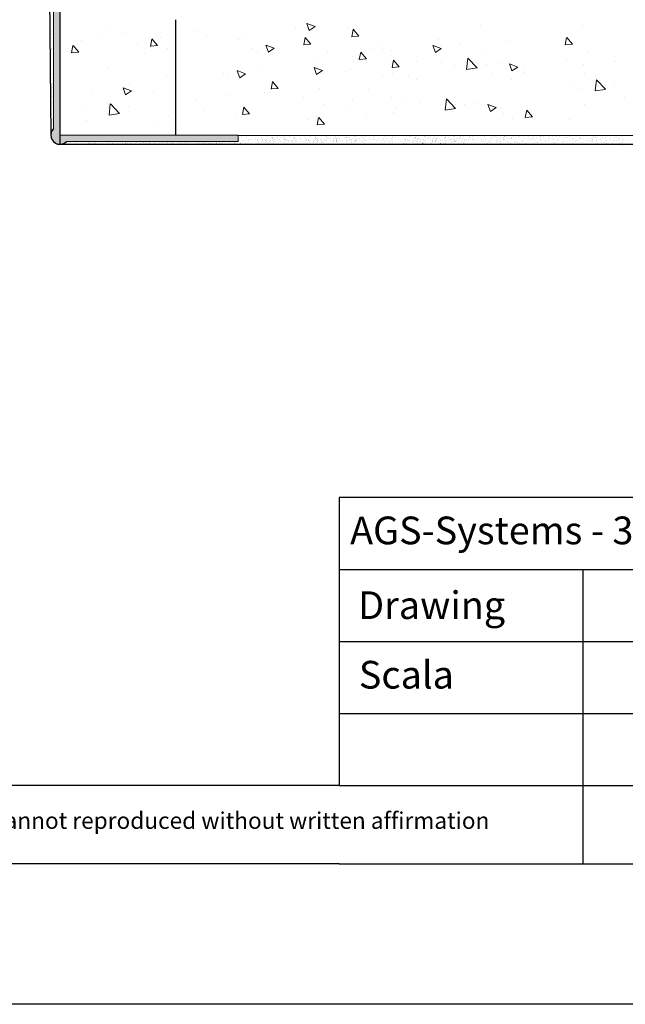
# Model space of a CAD drawing. Units: millimetres. Extents: x 12256 to 13942, y 2445 to 3598.
# Drawn here: x 13801 to 13867, y 2445 to 2552 of the extents above; entities that cross this region are included whole.
import ezdxf

# ---------------------------------------------------------------- set-up
doc = ezdxf.new("R2010")
doc.units = ezdxf.units.MM
doc.layers.get('0').update_dxf_attribs({"lineweight": 25})
for name, color, linetype, lineweight in [('1', 7, 'Continuous', 0), ('Gipsp Sch', 253, 'Continuous', 5), ('Profile Sch', 251, 'Continuous', 15), ('Putznetz Lienien', 7, 'Continuous', 15), ('Schrafur Gips', 7, 'Continuous', 15)]:
    doc.layers.add(name, color=color, linetype=linetype, lineweight=lineweight)
doc.styles.add('Stil2', font='txt')

msp = doc.modelspace()

# ---------------------------------------------------------------- hatches: boundary and pattern name
at = {"layer": 'Profile Sch', "transparency": 33554687}
h = msp.add_hatch(color=256, dxfattribs=at)
edge = h.paths.add_edge_path()
edge.add_arc((13805.761, 2539.436), 1, 134.427, 315.573)
edge.add_line((13806.475, 2538.736), (13825.06, 2538.736))
edge.add_line((13825.06, 2538.736), (13825.06, 2539.436))
edge.add_line((13825.06, 2539.436), (13805.761, 2539.436))
edge.add_line((13805.761, 2539.436), (13805.761, 2558.735))
edge.add_line((13805.761, 2558.735), (13805.061, 2558.735))
edge.add_line((13805.061, 2558.735), (13805.061, 2540.15))

# ---------------------------------------------------------------- linework, layer by layer
for p, q in [((13804.157, 2611.159), (13804.761, 2539.436)), ((13805.761, 2610.178), (13805.761, 2538.436)), ((13818.26, 2551.935), (13818.26, 2539.436)), ((13825.06, 2539.436), (13929.052, 2539.352)), ((13805.761, 2538.436), (13929.052, 2538.436)), ((13836.011, 2500.175), (13836.011, 2468.977)), ((13836.011, 2476.776), (13836.011, 2468.977)), ((13862.409, 2468.977), (13862.409, 2460.483)), ((13941.627, 2445.284), (13525.199, 2445.284))]:
    msp.add_line(p, q)
at = {"linetype": 'ByBlock'}
for p, q in [((13929.606, 2500.175), (13836.011, 2500.175)), ((13836.011, 2492.375), (13929.606, 2492.375)), ((13836.011, 2492.375), (13862.409, 2492.375)), ((13862.409, 2492.375), (13862.409, 2468.977)), ((13836.011, 2484.576), (13929.606, 2484.576)), ((13862.409, 2484.576), (13888.808, 2484.576)), ((13836.011, 2476.776), (13929.606, 2476.776)), ((13836.011, 2468.977), (13699.456, 2468.977)), ((13836.011, 2468.977), (13929.606, 2468.977)), ((13836.011, 2460.483), (13699.456, 2460.483)), ((13836.011, 2460.483), (13929.606, 2460.483))]:
    msp.add_line(p, q, dxfattribs=at)
msp.add_arc((13805.761, 2539.436), 1, 134.427, 315.573)
msp.add_arc((13805.761, 2539.436), 1, 134.427, 315.573)
at = {"layer": '1'}
for p, q in [((13805.061, 2558.735), (13805.061, 2540.15)), ((13805.761, 2558.735), (13805.761, 2539.436)), ((13804.904, 2550.665), (13804.904, 2550.665)), ((13805.017, 2551.058), (13805.017, 2551.058)), ((13805.017, 2551.058), (13805.017, 2551.058)), ((13804.821, 2549.922), (13804.821, 2549.922)), ((13825.06, 2539.436), (13805.761, 2539.436)), ((13825.06, 2538.736), (13825.06, 2539.436)), ((13825.06, 2538.736), (13825.06, 2539.436)), ((13825.06, 2538.736), (13825.06, 2539.436)), ((13825.06, 2538.736), (13825.06, 2539.436)), ((13845.286, 2539.387), (13845.286, 2539.387)), ((13853.24, 2539.377), (13853.24, 2539.377)), ((13853.394, 2539.407), (13853.394, 2539.407)), ((13854.67, 2539.41), (13854.67, 2539.41)), ((13855.628, 2539.367), (13855.628, 2539.367)), ((13856.904, 2539.37), (13856.904, 2539.37)), ((13805.969, 2538.492), (13805.969, 2538.492)), ((13806.323, 2538.487), (13806.323, 2538.487)), ((13825.06, 2538.736), (13806.475, 2538.736)), ((13806.552, 2538.492), (13806.552, 2538.492)), ((13806.906, 2538.602), (13806.906, 2538.602)), ((13806.906, 2538.487), (13806.906, 2538.487)), ((13807.488, 2538.602), (13807.488, 2538.602)), ((13807.632, 2538.471), (13807.632, 2538.471)), ((13808.214, 2538.471), (13808.214, 2538.471)), ((13808.509, 2538.629), (13808.509, 2538.629)), ((13808.883, 2538.598), (13808.883, 2538.598)), ((13808.901, 2538.543), (13808.901, 2538.543)), ((13809.025, 2538.561), (13809.025, 2538.561)), ((13809.092, 2538.629), (13809.092, 2538.629)), ((13809.356, 2538.517), (13809.356, 2538.517)), ((13809.465, 2538.598), (13809.465, 2538.598)), ((13809.484, 2538.543), (13809.484, 2538.543)), ((13809.608, 2538.561), (13809.608, 2538.561)), ((13809.938, 2538.517), (13809.938, 2538.517)), ((13809.969, 2538.492), (13809.969, 2538.492)), ((13810.323, 2538.487), (13810.323, 2538.487)), ((13810.86, 2538.595), (13810.86, 2538.595)), ((13810.905, 2538.602), (13810.905, 2538.602)), ((13811.442, 2538.565), (13811.442, 2538.565)), ((13811.443, 2538.595), (13811.443, 2538.595)), ((13812.025, 2538.565), (13812.025, 2538.565)), ((13812.509, 2538.629), (13812.509, 2538.629)), ((13812.838, 2538.591), (13812.838, 2538.591)), ((13812.883, 2538.598), (13812.883, 2538.598)), ((13812.901, 2538.543), (13812.901, 2538.543)), ((13813.025, 2538.561), (13813.025, 2538.561)), ((13813.356, 2538.517), (13813.356, 2538.517)), ((13813.42, 2538.591), (13813.42, 2538.591)), ((13813.903, 2538.514), (13813.903, 2538.514)), ((13814.02, 2538.621), (13814.02, 2538.621)), ((13814.486, 2538.514), (13814.486, 2538.514)), ((13814.603, 2538.621), (13814.603, 2538.621)), ((13814.815, 2538.588), (13814.815, 2538.588)), ((13814.86, 2538.595), (13814.86, 2538.595)), ((13815.068, 2538.514), (13815.068, 2538.514)), ((13815.185, 2538.621), (13815.185, 2538.621)), ((13815.398, 2538.588), (13815.398, 2538.588)), ((13815.398, 2538.588), (13815.398, 2538.588)), ((13815.442, 2538.565), (13815.442, 2538.565)), ((13815.443, 2538.595), (13815.443, 2538.595)), ((13815.98, 2538.588), (13815.98, 2538.588)), ((13816.024, 2538.565), (13816.024, 2538.565)), ((13816.561, 2538.643), (13816.561, 2538.643)), ((13816.793, 2538.584), (13816.793, 2538.584)), ((13816.838, 2538.591), (13816.838, 2538.591)), ((13817.144, 2538.643), (13817.144, 2538.643)), ((13817.144, 2538.643), (13817.144, 2538.643)), ((13817.375, 2538.584), (13817.375, 2538.584)), ((13817.375, 2538.584), (13817.375, 2538.584)), ((13817.42, 2538.591), (13817.42, 2538.591)), ((13817.726, 2538.643), (13817.726, 2538.643)), ((13817.903, 2538.514), (13817.903, 2538.514)), ((13817.957, 2538.584), (13817.957, 2538.584)), ((13818.02, 2538.621), (13818.02, 2538.621)), ((13818.486, 2538.514), (13818.486, 2538.514)), ((13818.603, 2538.621), (13818.603, 2538.621)), ((13818.77, 2538.58), (13818.77, 2538.58)), ((13818.815, 2538.588), (13818.815, 2538.588)), ((13819.022, 2538.592), (13819.022, 2538.592)), ((13819.139, 2538.699), (13819.139, 2538.699)), ((13819.352, 2538.58), (13819.352, 2538.58)), ((13819.352, 2538.58), (13819.352, 2538.58)), ((13819.397, 2538.588), (13819.397, 2538.588)), ((13819.605, 2538.592), (13819.605, 2538.592)), ((13819.605, 2538.592), (13819.605, 2538.592)), ((13819.722, 2538.699), (13819.722, 2538.699)), ((13819.722, 2538.699), (13819.722, 2538.699)), ((13819.935, 2538.58), (13819.935, 2538.58)), ((13820.187, 2538.592), (13820.187, 2538.592)), ((13820.304, 2538.699), (13820.304, 2538.699)), ((13820.561, 2538.643), (13820.561, 2538.643)), ((13820.747, 2538.577), (13820.747, 2538.577)), ((13820.792, 2538.584), (13820.792, 2538.584)), ((13821.059, 2538.621), (13821.059, 2538.621)), ((13821.143, 2538.643), (13821.143, 2538.643)), ((13821.33, 2538.577), (13821.33, 2538.577)), ((13821.33, 2538.577), (13821.33, 2538.577)), ((13821.375, 2538.584), (13821.375, 2538.584)), ((13821.575, 2538.553), (13821.575, 2538.553)), ((13821.641, 2538.621), (13821.641, 2538.621)), ((13821.641, 2538.621), (13821.641, 2538.621)), ((13821.906, 2538.509), (13821.906, 2538.509)), ((13821.912, 2538.577), (13821.912, 2538.577)), ((13822.158, 2538.553), (13822.158, 2538.553)), ((13822.158, 2538.553), (13822.158, 2538.553)), ((13822.224, 2538.621), (13822.224, 2538.621)), ((13822.488, 2538.509), (13822.488, 2538.509)), ((13822.488, 2538.509), (13822.488, 2538.509)), ((13822.725, 2538.573), (13822.725, 2538.573)), ((13822.74, 2538.553), (13822.74, 2538.553)), ((13822.77, 2538.58), (13822.77, 2538.58)), ((13823.022, 2538.592), (13823.022, 2538.592)), ((13823.071, 2538.509), (13823.071, 2538.509)), ((13823.139, 2538.699), (13823.139, 2538.699)), ((13823.307, 2538.573), (13823.307, 2538.573)), ((13823.307, 2538.573), (13823.307, 2538.573)), ((13823.352, 2538.58), (13823.352, 2538.58)), ((13823.605, 2538.592), (13823.605, 2538.592)), ((13823.722, 2538.699), (13823.722, 2538.699)), ((13823.889, 2538.573), (13823.889, 2538.573)), ((13824.141, 2538.67), (13824.141, 2538.67)), ((13824.702, 2538.57), (13824.702, 2538.57)), ((13824.724, 2538.67), (13824.724, 2538.67)), ((13824.724, 2538.67), (13824.724, 2538.67)), ((13824.747, 2538.577), (13824.747, 2538.577)), ((13824.97, 2538.74), (13824.97, 2538.74)), ((13825.156, 2538.819), (13825.156, 2538.819)), ((13825.284, 2538.57), (13825.284, 2538.57)), ((13825.284, 2538.57), (13825.284, 2538.57)), ((13825.306, 2538.67), (13825.306, 2538.67)), ((13825.329, 2538.577), (13825.329, 2538.577)), ((13825.473, 2539.356), (13825.473, 2539.356)), ((13825.552, 2538.74), (13825.552, 2538.74)), ((13825.552, 2538.74), (13825.552, 2538.74)), ((13825.739, 2538.819), (13825.739, 2538.819)), ((13825.739, 2538.819), (13825.739, 2538.819)), ((13825.867, 2538.57), (13825.867, 2538.57)), ((13825.999, 2539.149), (13825.999, 2539.149)), ((13826.055, 2539.356), (13826.055, 2539.356)), ((13826.135, 2538.74), (13826.135, 2538.74)), ((13826.171, 2538.981), (13826.171, 2538.981)), ((13826.245, 2538.974), (13826.245, 2538.974)), ((13826.502, 2538.937), (13826.502, 2538.937)), ((13826.974, 2539.091), (13826.974, 2539.091)), ((13827.114, 2538.878), (13827.114, 2538.878)), ((13827.164, 2538.942), (13827.164, 2538.942)), ((13827.313, 2538.511), (13827.313, 2538.511)), ((13827.323, 2538.737), (13827.323, 2538.737)), ((13827.576, 2539.157), (13827.576, 2539.157)), ((13827.586, 2539.031), (13827.586, 2539.031)), ((13827.638, 2538.776), (13827.638, 2538.776)), ((13827.68, 2538.875), (13827.68, 2538.875)), ((13827.723, 2539), (13827.723, 2539)), ((13827.725, 2538.908), (13827.725, 2538.908)), ((13827.822, 2538.79), (13827.822, 2538.79)), ((13827.973, 2538.946), (13827.973, 2538.946)), ((13827.981, 2538.871), (13827.981, 2538.871)), ((13827.995, 2538.622), (13827.995, 2538.622)), ((13828.011, 2538.831), (13828.011, 2538.831)), ((13828.068, 2538.615), (13828.068, 2538.615)), ((13828.119, 2538.73), (13828.119, 2538.73)), ((13828.161, 2538.828), (13828.161, 2538.828)), ((13828.175, 2538.97), (13828.175, 2538.97)), ((13828.232, 2539.279), (13828.232, 2539.279)), ((13828.325, 2538.578), (13828.325, 2538.578)), ((13828.489, 2538.878), (13828.489, 2538.878)), ((13828.492, 2538.785), (13828.492, 2538.785)), ((13828.553, 2538.607), (13828.553, 2538.607)), ((13828.594, 2538.812), (13828.594, 2538.812)), ((13828.695, 2539.124), (13828.695, 2539.124)), ((13828.741, 2539.043), (13828.741, 2539.043)), ((13828.768, 2539.136), (13828.768, 2539.136)), ((13828.782, 2539.141), (13828.782, 2539.141)), ((13828.82, 2538.834), (13828.82, 2538.834)), ((13828.831, 2539.092), (13828.831, 2539.092)), ((13828.938, 2538.519), (13828.938, 2538.519)), ((13828.94, 2538.968), (13828.94, 2538.968)), ((13828.947, 2538.744), (13828.947, 2538.744)), ((13828.983, 2538.725), (13828.983, 2538.725)), ((13829.014, 2538.961), (13829.014, 2538.961)), ((13829.238, 2539.135), (13829.238, 2539.135)), ((13829.279, 2539.234), (13829.279, 2539.234)), ((13829.339, 2539.091), (13829.339, 2539.091)), ((13829.446, 2538.797), (13829.446, 2538.797)), ((13829.529, 2538.942), (13829.529, 2538.942)), ((13829.61, 2539.19), (13829.61, 2539.19)), ((13829.688, 2538.737), (13829.688, 2538.737)), ((13829.941, 2539.302), (13829.941, 2539.302)), ((13829.952, 2539.031), (13829.952, 2539.031)), ((13830.004, 2538.776), (13830.004, 2538.776)), ((13830.045, 2538.875), (13830.045, 2538.875)), ((13830.046, 2538.611), (13830.046, 2538.611)), ((13830.088, 2539), (13830.088, 2539)), ((13830.09, 2538.908), (13830.09, 2538.908)), ((13830.113, 2539.134), (13830.113, 2539.134)), ((13830.152, 2538.967), (13830.152, 2538.967)), ((13830.187, 2539.127), (13830.187, 2539.127)), ((13830.338, 2538.946), (13830.338, 2538.946)), ((13830.346, 2538.871), (13830.346, 2538.871)), ((13830.376, 2538.831), (13830.376, 2538.831)), ((13830.485, 2538.73), (13830.485, 2538.73)), ((13830.526, 2538.828), (13830.526, 2538.828)), ((13830.597, 2539.279), (13830.597, 2539.279)), ((13830.854, 2538.878), (13830.854, 2538.878)), ((13830.857, 2538.785), (13830.857, 2538.785)), ((13830.918, 2538.607), (13830.918, 2538.607)), ((13830.959, 2538.812), (13830.959, 2538.812)), ((13831.06, 2539.124), (13831.06, 2539.124)), ((13831.106, 2539.043), (13831.106, 2539.043)), ((13831.133, 2539.136), (13831.133, 2539.136)), ((13831.148, 2539.141), (13831.148, 2539.141)), ((13831.185, 2538.834), (13831.185, 2538.834)), ((13831.196, 2539.092), (13831.196, 2539.092)), ((13831.305, 2538.968), (13831.305, 2538.968)), ((13831.312, 2538.744), (13831.312, 2538.744)), ((13831.348, 2538.725), (13831.348, 2538.725)), ((13831.379, 2538.961), (13831.379, 2538.961)), ((13831.678, 2539.091), (13831.678, 2539.091)), ((13831.868, 2538.942), (13831.868, 2538.942)), ((13832.027, 2538.737), (13832.027, 2538.737)), ((13832.291, 2539.031), (13832.291, 2539.031)), ((13832.343, 2538.776), (13832.343, 2538.776)), ((13832.384, 2538.875), (13832.384, 2538.875)), ((13832.427, 2539), (13832.427, 2539)), ((13832.429, 2538.908), (13832.429, 2538.908)), ((13832.677, 2538.946), (13832.677, 2538.946)), ((13832.685, 2538.871), (13832.685, 2538.871)), ((13832.715, 2538.831), (13832.715, 2538.831)), ((13832.824, 2538.73), (13832.824, 2538.73)), ((13832.865, 2538.828), (13832.865, 2538.828)), ((13832.936, 2539.279), (13832.936, 2539.279)), ((13833.193, 2538.878), (13833.193, 2538.878)), ((13833.196, 2538.785), (13833.196, 2538.785)), ((13833.258, 2538.607), (13833.258, 2538.607)), ((13833.298, 2538.812), (13833.298, 2538.812)), ((13833.399, 2539.124), (13833.399, 2539.124)), ((13833.445, 2539.043), (13833.445, 2539.043)), ((13833.472, 2539.136), (13833.472, 2539.136)), ((13833.487, 2539.141), (13833.487, 2539.141)), ((13833.524, 2538.834), (13833.524, 2538.834)), ((13833.535, 2539.092), (13833.535, 2539.092)), ((13833.644, 2538.968), (13833.644, 2538.968)), ((13833.651, 2538.744), (13833.651, 2538.744)), ((13833.687, 2538.725), (13833.687, 2538.725)), ((13833.718, 2538.961), (13833.718, 2538.961)), ((13833.807, 2539.091), (13833.807, 2539.091)), ((13833.817, 2539.098), (13833.817, 2539.098)), ((13833.975, 2538.924), (13833.975, 2538.924)), ((13834.069, 2538.79), (13834.069, 2538.79)), ((13834.073, 2538.684), (13834.073, 2538.684)), ((13834.089, 2538.979), (13834.089, 2538.979)), ((13834.242, 2538.622), (13834.242, 2538.622)), ((13834.316, 2538.615), (13834.316, 2538.615)), ((13834.36, 2538.874), (13834.36, 2538.874)), ((13834.406, 2538.904), (13834.406, 2538.904)), ((13834.53, 2538.884), (13834.53, 2538.884)), ((13834.587, 2538.865), (13834.587, 2538.865)), ((13834.598, 2539.258), (13834.598, 2539.258)), ((13834.622, 2539.189), (13834.622, 2539.189)), ((13834.794, 2539.021), (13834.794, 2539.021)), ((13834.868, 2539.014), (13834.868, 2539.014)), ((13835.096, 2539.144), (13835.096, 2539.144)), ((13835.125, 2538.978), (13835.125, 2538.978)), ((13835.314, 2538.723), (13835.314, 2538.723)), ((13835.349, 2538.703), (13835.349, 2538.703)), ((13835.355, 2538.822), (13835.355, 2538.822)), ((13835.376, 2539.12), (13835.376, 2539.12)), ((13835.391, 2538.802), (13835.391, 2538.802)), ((13835.469, 2539.069), (13835.469, 2539.069)), ((13835.511, 2539.168), (13835.511, 2539.168)), ((13835.567, 2539.236), (13835.567, 2539.236)), ((13835.686, 2538.778), (13835.686, 2538.778)), ((13835.693, 2538.798), (13835.693, 2538.798)), ((13835.696, 2538.957), (13835.696, 2538.957)), ((13835.697, 2538.691), (13835.697, 2538.691)), ((13835.721, 2538.758), (13835.721, 2538.758)), ((13835.737, 2538.918), (13835.737, 2538.918)), ((13835.74, 2539.068), (13835.74, 2539.068)), ((13835.754, 2538.844), (13835.754, 2538.844)), ((13835.813, 2539.061), (13835.813, 2539.061)), ((13835.841, 2539.124), (13835.841, 2539.124)), ((13835.99, 2538.744), (13835.99, 2538.744)), ((13836.07, 2539.024), (13836.07, 2539.024)), ((13836.192, 2538.863), (13836.192, 2538.863)), ((13836.408, 2538.809), (13836.408, 2538.809)), ((13836.611, 2539.056), (13836.611, 2539.056)), ((13836.719, 2539.197), (13836.719, 2539.197)), ((13836.758, 2539.122), (13836.758, 2539.122)), ((13836.766, 2538.612), (13836.766, 2538.612)), ((13836.784, 2538.888), (13836.784, 2538.888)), ((13836.8, 2539.221), (13836.8, 2539.221)), ((13836.857, 2538.901), (13836.857, 2538.901)), ((13836.858, 2538.881), (13836.858, 2538.881)), ((13837.115, 2538.845), (13837.115, 2538.845)), ((13837.13, 2539.177), (13837.13, 2539.177)), ((13837.156, 2538.965), (13837.156, 2538.965)), ((13837.256, 2538.992), (13837.256, 2538.992)), ((13837.319, 2539.011), (13837.319, 2539.011)), ((13837.359, 2538.67), (13837.359, 2538.67)), ((13837.401, 2538.769), (13837.401, 2538.769)), ((13837.486, 2539.089), (13837.486, 2539.089)), ((13837.615, 2538.751), (13837.615, 2538.751)), ((13837.665, 2539.244), (13837.665, 2539.244)), ((13837.673, 2538.954), (13837.673, 2538.954)), ((13837.727, 2538.785), (13837.727, 2538.785)), ((13837.731, 2538.725), (13837.731, 2538.725)), ((13837.732, 2538.84), (13837.732, 2538.84)), ((13837.765, 2539.271), (13837.765, 2539.271)), ((13837.778, 2538.917), (13837.778, 2538.917)), ((13837.778, 2538.917), (13837.778, 2538.917)), ((13837.829, 2538.777), (13837.829, 2538.777)), ((13837.871, 2538.875), (13837.871, 2538.875)), ((13837.907, 2538.801), (13837.907, 2538.801)), ((13837.937, 2539.103), (13837.937, 2539.103)), ((13838.011, 2539.096), (13838.011, 2539.096)), ((13838.201, 2538.832), (13838.201, 2538.832)), ((13838.236, 2539.064), (13838.236, 2539.064)), ((13838.264, 2539.057), (13838.264, 2539.057)), ((13838.268, 2539.059), (13838.268, 2539.059)), ((13838.381, 2539.176), (13838.381, 2539.176)), ((13838.423, 2539.274), (13838.423, 2539.274)), ((13838.516, 2538.717), (13838.516, 2538.717)), ((13838.54, 2538.781), (13838.54, 2538.781)), ((13838.635, 2539.083), (13838.635, 2539.083)), ((13838.744, 2538.608), (13838.744, 2538.608)), ((13838.754, 2539.231), (13838.754, 2539.231)), ((13838.808, 2538.915), (13838.808, 2538.915)), ((13838.835, 2538.878), (13838.835, 2538.878)), ((13839, 2538.81), (13839, 2538.81)), ((13839.296, 2539.007), (13839.296, 2539.007)), ((13839.327, 2539.222), (13839.327, 2539.222)), ((13839.681, 2538.92), (13839.681, 2538.92)), ((13839.699, 2539.277), (13839.699, 2539.277)), ((13839.755, 2538.913), (13839.755, 2538.913)), ((13840.012, 2538.877), (13840.012, 2538.877)), ((13840.242, 2539.054), (13840.242, 2539.054)), ((13840.624, 2538.818), (13840.624, 2538.818)), ((13840.669, 2539.011), (13840.669, 2539.011)), ((13840.836, 2539.089), (13840.836, 2539.089)), ((13840.874, 2538.763), (13840.874, 2538.763)), ((13841.015, 2539.243), (13841.015, 2539.243)), ((13841.128, 2538.917), (13841.128, 2538.917)), ((13841.128, 2538.917), (13841.128, 2538.917)), ((13841.438, 2538.695), (13841.438, 2538.695)), ((13841.482, 2538.648), (13841.482, 2538.648)), ((13841.661, 2538.802), (13841.661, 2538.802)), ((13841.662, 2539.057), (13841.662, 2539.057)), ((13841.768, 2538.652), (13841.768, 2538.652)), ((13841.779, 2539.176), (13841.779, 2539.176)), ((13841.78, 2538.91), (13841.78, 2538.91)), ((13841.821, 2539.274), (13841.821, 2539.274)), ((13842.111, 2539.144), (13842.111, 2539.144)), ((13842.461, 2539.091), (13842.461, 2539.091)), ((13842.617, 2538.498), (13842.617, 2538.498)), ((13842.652, 2538.942), (13842.652, 2538.942)), ((13842.81, 2538.737), (13842.81, 2538.737)), ((13842.983, 2538.569), (13842.983, 2538.569)), ((13843.057, 2538.562), (13843.057, 2538.562)), ((13843.074, 2539.031), (13843.074, 2539.031)), ((13843.126, 2538.776), (13843.126, 2538.776)), ((13843.168, 2538.875), (13843.168, 2538.875)), ((13843.21, 2539), (13843.21, 2539)), ((13843.212, 2538.908), (13843.212, 2538.908)), ((13843.314, 2538.525), (13843.314, 2538.525)), ((13843.349, 2538.505), (13843.349, 2538.505)), ((13843.46, 2538.946), (13843.46, 2538.946)), ((13843.469, 2538.871), (13843.469, 2538.871)), ((13843.498, 2538.831), (13843.498, 2538.831)), ((13843.583, 2539.31), (13843.583, 2539.31)), ((13843.607, 2538.73), (13843.607, 2538.73)), ((13843.649, 2538.828), (13843.649, 2538.828)), ((13843.719, 2539.279), (13843.719, 2539.279)), ((13843.926, 2538.466), (13843.926, 2538.466)), ((13843.961, 2538.446), (13843.961, 2538.446)), ((13843.977, 2538.878), (13843.977, 2538.878)), ((13843.979, 2538.785), (13843.979, 2538.785)), ((13844.041, 2538.607), (13844.041, 2538.607)), ((13844.081, 2538.812), (13844.081, 2538.812)), ((13844.182, 2539.124), (13844.182, 2539.124)), ((13844.228, 2539.043), (13844.228, 2539.043)), ((13844.255, 2539.136), (13844.255, 2539.136)), ((13844.27, 2539.141), (13844.27, 2539.141)), ((13844.307, 2538.834), (13844.307, 2538.834)), ((13844.319, 2539.092), (13844.319, 2539.092)), ((13844.428, 2538.968), (13844.428, 2538.968)), ((13844.435, 2538.744), (13844.435, 2538.744)), ((13844.47, 2538.725), (13844.47, 2538.725)), ((13844.502, 2538.961), (13844.502, 2538.961)), ((13844.522, 2538.561), (13844.522, 2538.561)), ((13844.59, 2539.091), (13844.59, 2539.091)), ((13844.6, 2539.098), (13844.6, 2539.098)), ((13844.758, 2538.924), (13844.758, 2538.924)), ((13844.852, 2538.79), (13844.852, 2538.79)), ((13844.856, 2538.684), (13844.856, 2538.684)), ((13844.873, 2538.979), (13844.873, 2538.979)), ((13845.025, 2538.622), (13845.025, 2538.622)), ((13845.029, 2538.516), (13845.029, 2538.516)), ((13845.034, 2538.558), (13845.034, 2538.558)), ((13845.07, 2538.538), (13845.07, 2538.538)), ((13845.099, 2538.615), (13845.099, 2538.615)), ((13845.103, 2538.509), (13845.103, 2538.509)), ((13845.143, 2538.874), (13845.143, 2538.874)), ((13845.19, 2538.904), (13845.19, 2538.904)), ((13845.245, 2539.289), (13845.245, 2539.289)), ((13845.314, 2538.884), (13845.314, 2538.884)), ((13845.355, 2538.579), (13845.355, 2538.579)), ((13845.359, 2538.472), (13845.359, 2538.472)), ((13845.371, 2538.865), (13845.371, 2538.865)), ((13845.381, 2539.258), (13845.381, 2539.258)), ((13845.405, 2539.189), (13845.405, 2539.189)), ((13845.577, 2539.021), (13845.577, 2539.021)), ((13845.617, 2539.344), (13845.617, 2539.344)), ((13845.651, 2539.014), (13845.651, 2539.014)), ((13845.879, 2539.144), (13845.879, 2539.144)), ((13845.908, 2538.978), (13845.908, 2538.978)), ((13845.968, 2538.519), (13845.968, 2538.519)), ((13846.097, 2538.723), (13846.097, 2538.723)), ((13846.132, 2538.703), (13846.132, 2538.703)), ((13846.139, 2538.822), (13846.139, 2538.822)), ((13846.159, 2539.12), (13846.159, 2539.12)), ((13846.174, 2538.802), (13846.174, 2538.802)), ((13846.252, 2539.069), (13846.252, 2539.069)), ((13846.294, 2539.168), (13846.294, 2539.168)), ((13846.35, 2539.236), (13846.35, 2539.236)), ((13846.469, 2538.778), (13846.469, 2538.778)), ((13846.477, 2538.798), (13846.477, 2538.798)), ((13846.479, 2538.957), (13846.479, 2538.957)), ((13846.48, 2538.691), (13846.48, 2538.691)), ((13846.505, 2538.758), (13846.505, 2538.758)), ((13846.521, 2538.918), (13846.521, 2538.918)), ((13846.523, 2539.068), (13846.523, 2539.068)), ((13846.538, 2538.844), (13846.538, 2538.844)), ((13846.597, 2539.061), (13846.597, 2539.061)), ((13846.624, 2539.124), (13846.624, 2539.124)), ((13846.773, 2538.744), (13846.773, 2538.744)), ((13846.853, 2539.024), (13846.853, 2539.024)), ((13846.946, 2538.576), (13846.946, 2538.576)), ((13846.976, 2538.863), (13846.976, 2538.863)), ((13847.012, 2538.555), (13847.012, 2538.555)), ((13847.02, 2538.569), (13847.02, 2538.569)), ((13847.08, 2538.505), (13847.08, 2538.505)), ((13847.192, 2538.809), (13847.192, 2538.809)), ((13847.277, 2538.532), (13847.277, 2538.532)), ((13847.395, 2539.056), (13847.395, 2539.056)), ((13847.503, 2539.197), (13847.503, 2539.197)), ((13847.52, 2538.535), (13847.52, 2538.535)), ((13847.542, 2539.122), (13847.542, 2539.122)), ((13847.55, 2538.612), (13847.55, 2538.612)), ((13847.567, 2538.888), (13847.567, 2538.888)), ((13847.583, 2539.221), (13847.583, 2539.221)), ((13847.64, 2538.901), (13847.64, 2538.901)), ((13847.641, 2538.881), (13847.641, 2538.881)), ((13847.889, 2538.473), (13847.889, 2538.473)), ((13847.898, 2538.845), (13847.898, 2538.845)), ((13847.914, 2539.177), (13847.914, 2539.177)), ((13847.939, 2538.965), (13847.939, 2538.965)), ((13848.039, 2538.992), (13848.039, 2538.992)), ((13848.102, 2539.011), (13848.102, 2539.011)), ((13848.143, 2538.67), (13848.143, 2538.67)), ((13848.184, 2538.769), (13848.184, 2538.769)), ((13848.269, 2539.089), (13848.269, 2539.089)), ((13848.398, 2538.751), (13848.398, 2538.751)), ((13848.448, 2539.244), (13848.448, 2539.244)), ((13848.456, 2538.954), (13848.456, 2538.954)), ((13848.51, 2538.785), (13848.51, 2538.785)), ((13848.515, 2538.84), (13848.515, 2538.84)), ((13848.515, 2538.725), (13848.515, 2538.725)), ((13848.548, 2539.271), (13848.548, 2539.271)), ((13848.561, 2538.917), (13848.561, 2538.917)), ((13848.561, 2538.917), (13848.561, 2538.917)), ((13848.612, 2538.777), (13848.612, 2538.777)), ((13848.654, 2538.875), (13848.654, 2538.875)), ((13848.691, 2538.801), (13848.691, 2538.801)), ((13848.72, 2539.103), (13848.72, 2539.103)), ((13848.794, 2539.096), (13848.794, 2539.096)), ((13848.984, 2538.832), (13848.984, 2538.832)), ((13848.997, 2538.565), (13848.997, 2538.565)), ((13849.019, 2539.064), (13849.019, 2539.064)), ((13849.048, 2539.057), (13849.048, 2539.057)), ((13849.051, 2539.059), (13849.051, 2539.059)), ((13849.057, 2538.501), (13849.057, 2538.501)), ((13849.165, 2539.176), (13849.165, 2539.176)), ((13849.206, 2539.274), (13849.206, 2539.274)), ((13849.299, 2538.717), (13849.299, 2538.717)), ((13849.323, 2538.781), (13849.323, 2538.781)), ((13849.419, 2539.083), (13849.419, 2539.083)), ((13849.471, 2538.549), (13849.471, 2538.549)), ((13849.527, 2538.608), (13849.527, 2538.608)), ((13849.537, 2539.231), (13849.537, 2539.231)), ((13849.545, 2538.542), (13849.545, 2538.542)), ((13849.591, 2538.915), (13849.591, 2538.915)), ((13849.619, 2538.878), (13849.619, 2538.878)), ((13849.783, 2538.81), (13849.783, 2538.81)), ((13850.08, 2539.007), (13850.08, 2539.007)), ((13850.11, 2539.222), (13850.11, 2539.222)), ((13850.152, 2539.321), (13850.152, 2539.321)), ((13850.464, 2538.92), (13850.464, 2538.92)), ((13850.482, 2539.277), (13850.482, 2539.277)), ((13850.538, 2538.913), (13850.538, 2538.913)), ((13850.795, 2538.877), (13850.795, 2538.877)), ((13851.025, 2539.054), (13851.025, 2539.054)), ((13851.407, 2538.818), (13851.407, 2538.818)), ((13851.452, 2539.011), (13851.452, 2539.011)), ((13851.619, 2539.089), (13851.619, 2539.089)), ((13851.657, 2538.763), (13851.657, 2538.763)), ((13851.798, 2539.243), (13851.798, 2539.243)), ((13851.911, 2538.917), (13851.911, 2538.917)), ((13851.911, 2538.917), (13851.911, 2538.917)), ((13852.098, 2538.569), (13852.098, 2538.569)), ((13852.221, 2538.695), (13852.221, 2538.695)), ((13852.265, 2538.648), (13852.265, 2538.648)), ((13852.444, 2538.802), (13852.444, 2538.802)), ((13852.445, 2539.057), (13852.445, 2539.057)), ((13852.552, 2538.652), (13852.552, 2538.652)), ((13852.557, 2538.476), (13852.557, 2538.476)), ((13852.557, 2538.476), (13852.557, 2538.476)), ((13852.562, 2539.176), (13852.562, 2539.176)), ((13852.563, 2538.91), (13852.563, 2538.91)), ((13852.604, 2539.274), (13852.604, 2539.274)), ((13852.894, 2539.144), (13852.894, 2539.144)), ((13852.935, 2539.231), (13852.935, 2539.231)), ((13853.043, 2538.616), (13853.043, 2538.616)), ((13853.062, 2539.222), (13853.062, 2539.222)), ((13853.117, 2538.796), (13853.117, 2538.796)), ((13853.161, 2538.735), (13853.161, 2538.735)), ((13853.202, 2538.833), (13853.202, 2538.833)), ((13853.353, 2539.05), (13853.353, 2539.05)), ((13853.353, 2539.05), (13853.353, 2539.05)), ((13853.471, 2538.566), (13853.471, 2538.566)), ((13853.477, 2539.007), (13853.477, 2539.007)), ((13853.501, 2538.781), (13853.501, 2538.781)), ((13853.508, 2539.222), (13853.508, 2539.222)), ((13853.533, 2538.789), (13853.533, 2538.789)), ((13853.725, 2539.364), (13853.725, 2539.364)), ((13853.818, 2539.054), (13853.818, 2539.054)), ((13853.84, 2539.19), (13853.84, 2539.19)), ((13853.856, 2538.479), (13853.856, 2538.479)), ((13853.862, 2538.92), (13853.862, 2538.92)), ((13853.874, 2538.836), (13853.874, 2538.836)), ((13853.88, 2539.277), (13853.88, 2539.277)), ((13853.93, 2538.472), (13853.93, 2538.472)), ((13853.936, 2538.913), (13853.936, 2538.913)), ((13853.936, 2538.906), (13853.936, 2538.906)), ((13853.957, 2539.309), (13853.957, 2539.309)), ((13854.228, 2538.735), (13854.228, 2538.735)), ((13854.267, 2539.14), (13854.267, 2539.14)), ((13854.298, 2539.355), (13854.298, 2539.355)), ((13854.416, 2538.612), (13854.416, 2538.612)), ((13854.524, 2539.104), (13854.524, 2539.104)), ((13854.652, 2539.053), (13854.652, 2539.053)), ((13854.691, 2539.182), (13854.691, 2539.182)), ((13854.726, 2539.046), (13854.726, 2539.046)), ((13854.87, 2539.336), (13854.87, 2539.336)), ((13854.983, 2539.01), (13854.983, 2539.01)), ((13854.983, 2539.01), (13854.983, 2539.01)), ((13854.99, 2538.599), (13854.99, 2538.599)), ((13855.051, 2538.79), (13855.051, 2538.79)), ((13855.213, 2539.187), (13855.213, 2539.187)), ((13855.224, 2538.622), (13855.224, 2538.622)), ((13855.297, 2538.615), (13855.297, 2538.615)), ((13855.469, 2539.15), (13855.469, 2539.15)), ((13855.554, 2538.578), (13855.554, 2538.578)), ((13855.586, 2539.269), (13855.586, 2539.269)), ((13855.852, 2538.742), (13855.852, 2538.742)), ((13855.914, 2538.903), (13855.914, 2538.903)), ((13855.959, 2539.324), (13855.959, 2539.324)), ((13856.501, 2539.1), (13856.501, 2539.1)), ((13856.532, 2539.315), (13856.532, 2539.315)), ((13856.675, 2538.797), (13856.675, 2538.797)), ((13856.761, 2539.064), (13856.761, 2539.064)), ((13856.886, 2539.013), (13856.886, 2539.013)), ((13856.928, 2539.142), (13856.928, 2539.142)), ((13856.96, 2539.006), (13856.96, 2539.006)), ((13857.107, 2539.296), (13857.107, 2539.296)), ((13857.219, 2538.97), (13857.219, 2538.97)), ((13857.219, 2538.97), (13857.219, 2538.97)), ((13857.275, 2538.611), (13857.275, 2538.611)), ((13857.447, 2539.146), (13857.447, 2539.146)), ((13857.514, 2538.721), (13857.514, 2538.721)), ((13857.531, 2538.621), (13857.531, 2538.621)), ((13857.706, 2539.11), (13857.706, 2539.11)), ((13857.823, 2539.229), (13857.823, 2539.229)), ((13857.863, 2538.942), (13857.863, 2538.942)), ((13857.865, 2539.327), (13857.865, 2539.327)), ((13857.891, 2538.899), (13857.891, 2538.899)), ((13858.196, 2539.284), (13858.196, 2539.284)), ((13858.337, 2538.776), (13858.337, 2538.776)), ((13858.379, 2538.875), (13858.379, 2538.875)), ((13858.71, 2538.831), (13858.71, 2538.831)), ((13858.738, 2539.06), (13858.738, 2539.06)), ((13858.769, 2539.275), (13858.769, 2539.275)), ((13859.123, 2538.973), (13859.123, 2538.973)), ((13859.141, 2539.33), (13859.141, 2539.33)), ((13859.197, 2538.966), (13859.197, 2538.966)), ((13859.252, 2538.607), (13859.252, 2538.607)), ((13859.313, 2538.569), (13859.313, 2538.569)), ((13859.48, 2538.648), (13859.48, 2538.648)), ((13859.659, 2538.802), (13859.659, 2538.802)), ((13859.684, 2539.106), (13859.684, 2539.106)), ((13859.771, 2538.476), (13859.771, 2538.476)), ((13859.771, 2538.476), (13859.771, 2538.476)), ((13859.92, 2539.279), (13859.92, 2539.279)), ((13860.258, 2538.616), (13860.258, 2538.616)), ((13860.375, 2538.735), (13860.375, 2538.735)), ((13860.417, 2538.833), (13860.417, 2538.833)), ((13860.517, 2539.155), (13860.517, 2539.155)), ((13860.748, 2538.789), (13860.748, 2538.789)), ((13860.782, 2539.165), (13860.782, 2539.165)), ((13860.987, 2539.231), (13860.987, 2539.231)), ((13861.027, 2538.851), (13861.027, 2538.851)), ((13861.195, 2538.929), (13861.195, 2538.929)), ((13861.29, 2538.566), (13861.29, 2538.566)), ((13861.298, 2539.097), (13861.298, 2539.097)), ((13861.321, 2538.781), (13861.321, 2538.781)), ((13861.373, 2539.084), (13861.373, 2539.084)), ((13861.486, 2538.757), (13861.486, 2538.757)), ((13861.486, 2538.757), (13861.486, 2538.757)), ((13861.633, 2538.884), (13861.633, 2538.884)), ((13861.675, 2538.479), (13861.675, 2538.479)), ((13861.693, 2538.836), (13861.693, 2538.836)), ((13861.749, 2538.472), (13861.749, 2538.472)), ((13861.973, 2538.898), (13861.973, 2538.898)), ((13862.09, 2539.016), (13862.09, 2539.016)), ((13862.132, 2539.115), (13862.132, 2539.115)), ((13862.142, 2539.162), (13862.142, 2539.162)), ((13862.235, 2538.612), (13862.235, 2538.612)), ((13862.462, 2539.071), (13862.462, 2539.071)), ((13862.857, 2538.844), (13862.857, 2538.844)), ((13863.005, 2538.847), (13863.005, 2538.847)), ((13863.035, 2539.063), (13863.035, 2539.063)), ((13863.295, 2538.863), (13863.295, 2538.863)), ((13863.39, 2538.761), (13863.39, 2538.761)), ((13863.408, 2539.118), (13863.408, 2539.118)), ((13863.425, 2538.931), (13863.425, 2538.931)), ((13863.448, 2539.18), (13863.448, 2539.18)), ((13863.463, 2538.754), (13863.463, 2538.754)), ((13863.511, 2538.809), (13863.511, 2538.809)), ((13863.565, 2539.287), (13863.565, 2539.287)), ((13863.592, 2539.009), (13863.592, 2539.009)), ((13863.771, 2539.164), (13863.771, 2539.164)), ((13863.804, 2539.141), (13863.804, 2539.141)), ((13863.883, 2538.837), (13863.883, 2538.837)), ((13863.883, 2538.837), (13863.883, 2538.837)), ((13863.95, 2538.894), (13863.95, 2538.894)), ((13864.37, 2538.978), (13864.37, 2538.978)), ((13864.487, 2539.096), (13864.487, 2539.096)), ((13864.493, 2538.79), (13864.493, 2538.79)), ((13864.529, 2539.195), (13864.529, 2539.195)), ((13864.666, 2538.622), (13864.666, 2538.622)), ((13864.74, 2538.615), (13864.74, 2538.615)), ((13864.834, 2538.84), (13864.834, 2538.84)), ((13864.86, 2539.151), (13864.86, 2539.151)), ((13864.996, 2538.578), (13864.996, 2538.578)), ((13865.01, 2538.801), (13865.01, 2538.801)), ((13865.402, 2538.928), (13865.402, 2538.928)), ((13865.433, 2539.143), (13865.433, 2539.143)), ((13865.787, 2538.841), (13865.787, 2538.841)), ((13865.805, 2539.198), (13865.805, 2539.198)), ((13865.861, 2538.834), (13865.861, 2538.834)), ((13866.089, 2539.164), (13866.089, 2539.164)), ((13866.117, 2538.797), (13866.117, 2538.797)), ((13866.268, 2539.023), (13866.268, 2539.023)), ((13866.347, 2538.974), (13866.347, 2538.974)), ((13866.435, 2539.101), (13866.435, 2539.101)), ((13866.441, 2538.569), (13866.441, 2538.569)), ((13866.608, 2538.648), (13866.608, 2538.648)), ((13866.614, 2539.256), (13866.614, 2539.256)), ((13866.717, 2538.611), (13866.717, 2538.611)), ((13866.727, 2538.929), (13866.727, 2538.929)), ((13866.727, 2538.929), (13866.727, 2538.929)), ((13866.787, 2538.802), (13866.787, 2538.802)), ((13866.9, 2538.476), (13866.9, 2538.476)), ((13866.9, 2538.476), (13866.9, 2538.476))]:
    msp.add_line(p, q, dxfattribs=at)
msp.add_arc((13805.761, 2539.436), 1, 134.427, 315.573, dxfattribs=at)
msp.add_arc((13805.761, 2539.436), 1, 134.427, 315.573, dxfattribs=at)
msp.add_arc((13805.761, 2539.436), 1, 134.427, 315.573, dxfattribs=at)
at = {"layer": 'Gipsp Sch'}
for p, q in [((13831.238, 2551.117), (13831.238, 2551.117)), ((13832.764, 2550.758), (13832.507, 2551.525)), ((13833.399, 2551.186), (13832.509, 2551.527)), ((13833.397, 2551.183), (13832.766, 2550.757)), ((13851.377, 2551.271), (13851.377, 2551.271)), ((13862.338, 2551.258), (13862.338, 2551.258)), ((13804.804, 2550.325), (13804.804, 2550.325)), ((13810.756, 2550.852), (13810.756, 2550.852)), ((13812.872, 2550.589), (13812.872, 2550.589)), ((13816.6, 2550.039), (13816.6, 2550.039)), ((13820.689, 2550.652), (13820.689, 2550.652)), ((13821.662, 2550.244), (13821.662, 2550.244)), ((13836.901, 2551.019), (13836.901, 2551.019)), ((13837.379, 2550.085), (13837.526, 2550.881)), ((13838.147, 2550.161), (13837.388, 2550.095)), ((13838.146, 2550.162), (13837.534, 2550.892)), ((13805.013, 2548.983), (13805.013, 2548.983)), ((13805.013, 2548.983), (13805.013, 2548.983)), ((13807.02, 2548.334), (13807.167, 2549.13)), ((13807.786, 2548.412), (13807.174, 2549.142)), ((13808.039, 2549.673), (13808.039, 2549.673)), ((13809.972, 2549.924), (13809.972, 2549.924)), ((13814.211, 2549.207), (13814.211, 2549.207)), ((13815.558, 2549.047), (13815.705, 2549.843)), ((13816.326, 2549.124), (13815.567, 2549.057)), ((13816.324, 2549.125), (13815.712, 2549.854)), ((13825.081, 2549.788), (13825.081, 2549.788)), ((13825.499, 2550.019), (13825.499, 2550.019)), ((13828.34, 2548.413), (13828.082, 2549.18)), ((13828.974, 2548.841), (13828.085, 2549.182)), ((13832.18, 2549.204), (13832.327, 2550)), ((13832.947, 2549.28), (13832.188, 2549.214)), ((13832.946, 2549.281), (13832.334, 2550.011)), ((13840.636, 2549.442), (13840.636, 2549.442)), ((13846.437, 2548.385), (13846.179, 2549.152)), ((13847.071, 2548.813), (13846.182, 2549.155)), ((13846.744, 2549.835), (13846.744, 2549.835)), ((13847.086, 2549.156), (13847.086, 2549.156)), ((13849.09, 2549.389), (13849.09, 2549.389)), ((13854.488, 2549.635), (13854.488, 2549.635)), ((13860.517, 2549.204), (13860.663, 2550)), ((13861.284, 2549.28), (13860.525, 2549.214)), ((13861.283, 2549.281), (13860.671, 2550.011)), ((13804.791, 2548.716), (13804.791, 2548.716)), ((13804.884, 2548.801), (13804.884, 2548.801)), ((13805.007, 2548.02), (13805.007, 2548.02)), ((13805.007, 2548.02), (13805.007, 2548.02)), ((13807.788, 2548.411), (13807.029, 2548.345)), ((13814.874, 2548.318), (13814.874, 2548.318)), ((13817.39, 2548.788), (13817.39, 2548.788)), ((13826.606, 2548.85), (13826.606, 2548.85)), ((13827.185, 2548.412), (13827.185, 2548.412)), ((13828.973, 2548.838), (13828.341, 2548.412)), ((13828.343, 2548.328), (13828.343, 2548.328)), ((13834.727, 2548.401), (13834.727, 2548.401)), ((13837.5, 2547.94), (13837.5, 2547.94)), ((13838.198, 2547.622), (13838.345, 2548.418)), ((13838.965, 2547.7), (13838.353, 2548.429)), ((13839.736, 2548.785), (13839.736, 2548.785)), ((13840.671, 2548.756), (13840.671, 2548.756)), ((13841.677, 2548.563), (13841.677, 2548.563)), ((13847.07, 2548.811), (13846.438, 2548.385)), ((13851.817, 2548.226), (13851.817, 2548.226)), ((13863.064, 2548.401), (13863.064, 2548.401)), ((13865.836, 2547.94), (13865.836, 2547.94)), ((13804.835, 2546.911), (13804.835, 2546.911)), ((13805.036, 2547.577), (13805.036, 2547.577)), ((13805.036, 2547.577), (13805.036, 2547.577)), ((13833.654, 2547.852), (13833.654, 2547.852)), ((13834.156, 2547.03), (13834.156, 2547.03)), ((13837.521, 2547.369), (13837.521, 2547.369)), ((13837.958, 2547.736), (13837.958, 2547.736)), ((13838.966, 2547.698), (13838.207, 2547.632)), ((13841.499, 2547.698), (13841.499, 2547.698)), ((13841.748, 2546.741), (13841.895, 2547.537)), ((13842.514, 2546.818), (13841.902, 2547.548)), ((13844.408, 2547.45), (13844.408, 2547.45)), ((13847.136, 2547.331), (13847.136, 2547.331)), ((13848.484, 2546.969), (13848.484, 2546.969)), ((13849.654, 2547.376), (13849.654, 2547.376)), ((13849.824, 2546.546), (13849.965, 2547.752)), ((13850.954, 2546.724), (13849.965, 2547.755)), ((13850.824, 2547.434), (13850.824, 2547.434)), ((13850.971, 2547.141), (13850.971, 2547.141)), ((13851.945, 2547.1), (13851.945, 2547.1)), ((13853.318, 2547.243), (13853.318, 2547.243)), ((13854.729, 2546.381), (13854.471, 2547.149)), ((13855.363, 2546.81), (13854.474, 2547.151)), ((13860.664, 2547.507), (13860.664, 2547.507)), ((13862.493, 2547.03), (13862.493, 2547.03)), ((13865.858, 2547.369), (13865.858, 2547.369)), ((13804.767, 2546.385), (13804.767, 2546.385)), ((13804.958, 2545.967), (13804.958, 2545.967)), ((13805.004, 2546.598), (13805.004, 2546.598)), ((13805.004, 2546.598), (13805.004, 2546.598)), ((13810.911, 2546.624), (13810.911, 2546.624)), ((13817.325, 2545.811), (13817.325, 2545.811)), ((13823.45, 2546.082), (13823.45, 2546.082)), ((13825.232, 2545.645), (13824.974, 2546.412)), ((13825.866, 2546.073), (13824.977, 2546.414)), ((13825.865, 2546.07), (13825.233, 2545.644)), ((13827.243, 2546.523), (13827.243, 2546.523)), ((13833.569, 2545.994), (13833.312, 2546.761)), ((13834.204, 2546.422), (13833.314, 2546.764)), ((13834.202, 2546.419), (13833.57, 2545.993)), ((13834.251, 2546.15), (13834.251, 2546.15)), ((13836.661, 2546.302), (13836.661, 2546.302)), ((13837.121, 2546.52), (13837.121, 2546.52)), ((13840.661, 2545.77), (13840.661, 2545.77)), ((13842.516, 2546.817), (13841.757, 2546.751)), ((13841.775, 2546.075), (13841.775, 2546.075)), ((13843.49, 2545.832), (13843.49, 2545.832)), ((13850.952, 2546.718), (13849.822, 2546.543)), ((13852.513, 2546.098), (13852.513, 2546.098)), ((13855.361, 2546.807), (13854.73, 2546.381)), ((13855.361, 2546.807), (13855.361, 2546.807)), ((13855.941, 2546.824), (13855.941, 2546.824)), ((13856.119, 2546.17), (13856.119, 2546.17)), ((13862.588, 2546.15), (13862.588, 2546.15)), ((13804.762, 2544.831), (13804.762, 2544.831)), ((13804.815, 2545.048), (13804.815, 2545.048)), ((13804.972, 2545.62), (13804.972, 2545.62)), ((13804.976, 2545.042), (13804.976, 2545.042)), ((13804.976, 2545.042), (13804.976, 2545.042)), ((13813.312, 2544.915), (13813.312, 2544.915)), ((13824.03, 2545.644), (13824.03, 2545.644)), ((13825.235, 2545.56), (13825.235, 2545.56)), ((13828.644, 2544.422), (13828.791, 2545.218)), ((13829.41, 2544.5), (13828.798, 2545.229)), ((13844.411, 2545.436), (13844.411, 2545.436)), ((13854.642, 2545.407), (13854.642, 2545.407)), ((13861.057, 2545.002), (13861.057, 2545.002)), ((13863.745, 2544.217), (13863.885, 2545.423)), ((13864.875, 2544.395), (13863.886, 2545.426)), ((13864.892, 2544.812), (13864.892, 2544.812)), ((13865.866, 2544.771), (13865.866, 2544.771)), ((13804.908, 2543.662), (13804.908, 2543.662)), ((13804.94, 2544.641), (13804.94, 2544.641)), ((13805.277, 2543.992), (13805.277, 2543.992)), ((13805.859, 2543.992), (13805.859, 2543.992)), ((13809.136, 2543.898), (13809.136, 2543.898)), ((13812.872, 2543.79), (13812.614, 2544.557)), ((13813.506, 2544.218), (13812.617, 2544.559)), ((13813.505, 2544.215), (13812.873, 2543.789)), ((13815.915, 2544.184), (13815.915, 2544.184)), ((13824.135, 2543.755), (13824.135, 2543.755)), ((13827.915, 2544.101), (13827.915, 2544.101)), ((13828.498, 2544.101), (13828.498, 2544.101)), ((13829.412, 2544.499), (13828.653, 2544.432)), ((13833.908, 2544.497), (13833.908, 2544.497)), ((13839.202, 2544.38), (13839.202, 2544.38)), ((13862.245, 2544.497), (13862.245, 2544.497)), ((13864.873, 2544.389), (13863.743, 2544.214)), ((13804.765, 2543.157), (13804.765, 2543.157)), ((13804.876, 2542.683), (13804.876, 2542.683)), ((13804.948, 2542.929), (13804.948, 2542.929)), ((13811.075, 2541.611), (13811.215, 2542.817)), ((13812.205, 2541.789), (13811.216, 2542.82)), ((13820.407, 2543.294), (13820.407, 2543.294)), ((13832.185, 2543.477), (13832.185, 2543.477)), ((13834.31, 2542.803), (13834.31, 2542.803)), ((13837.405, 2543.31), (13837.405, 2543.31)), ((13841.653, 2543.47), (13841.653, 2543.47)), ((13843.162, 2542.987), (13843.162, 2542.987)), ((13844.804, 2542.932), (13844.804, 2542.932)), ((13847.492, 2542.146), (13847.632, 2543.352)), ((13848.622, 2542.324), (13847.633, 2543.355)), ((13848.638, 2542.742), (13848.638, 2542.742)), ((13849.612, 2542.701), (13849.612, 2542.701)), ((13850.986, 2542.843), (13850.986, 2542.843)), ((13852.396, 2541.982), (13852.138, 2542.75)), ((13853.03, 2542.411), (13852.141, 2542.752)), ((13862.647, 2542.803), (13862.647, 2542.803)), ((13866.975, 2543.477), (13866.975, 2543.477)), ((13804.844, 2541.704), (13804.844, 2541.704)), ((13808.563, 2542.096), (13808.563, 2542.096)), ((13811.065, 2542.397), (13811.065, 2542.397)), ((13812.202, 2541.783), (13811.073, 2541.608)), ((13813.238, 2542.479), (13813.238, 2542.479)), ((13817.48, 2541.584), (13817.48, 2541.584)), ((13821.457, 2542.049), (13821.457, 2542.049)), ((13825.536, 2541.654), (13825.683, 2542.45)), ((13826.304, 2541.731), (13825.545, 2541.664)), ((13826.302, 2541.732), (13825.69, 2542.461)), ((13836.816, 2542.074), (13836.816, 2542.074)), ((13838.981, 2541.66), (13838.981, 2541.66)), ((13841.93, 2541.847), (13841.93, 2541.847)), ((13842.262, 2542.33), (13842.262, 2542.33)), ((13848.619, 2542.319), (13847.49, 2542.144)), ((13853.029, 2542.408), (13852.397, 2541.982)), ((13853.608, 2542.425), (13853.608, 2542.425)), ((13853.786, 2541.771), (13853.786, 2541.771)), ((13856.187, 2541.329), (13856.334, 2542.126)), ((13856.272, 2542.038), (13856.272, 2542.038)), ((13856.953, 2541.407), (13856.341, 2542.136)), ((13804.812, 2540.726), (13804.812, 2540.726)), ((13804.812, 2540.726), (13804.812, 2540.726)), ((13804.899, 2540.876), (13804.899, 2540.876)), ((13804.899, 2540.876), (13804.899, 2540.876)), ((13804.938, 2541.101), (13804.938, 2541.101)), ((13808.633, 2540.963), (13808.633, 2540.963)), ((13815.969, 2540.825), (13815.969, 2540.825)), ((13824.807, 2541.332), (13824.807, 2541.332)), ((13825.39, 2541.332), (13825.39, 2541.332)), ((13832.676, 2541.114), (13832.676, 2541.114)), ((13833.573, 2541.485), (13833.573, 2541.485)), ((13833.644, 2540.533), (13833.791, 2541.329)), ((13834.412, 2540.609), (13833.653, 2540.542)), ((13834.41, 2540.61), (13833.798, 2541.34)), ((13854.797, 2541.18), (13854.797, 2541.18)), ((13856.955, 2541.406), (13856.196, 2541.339)), ((13861.013, 2541.114), (13861.013, 2541.114)), ((13804.78, 2539.747), (13804.78, 2539.747)), ((13844.907, 2539.424), (13844.907, 2539.424)), ((13866.676, 2539.393), (13866.676, 2539.393)), ((13811.631, 2538.471), (13811.631, 2538.471)), ((13821.68, 2538.721), (13821.68, 2538.721)), ((13822.263, 2538.721), (13822.263, 2538.721)), ((13822.263, 2538.721), (13822.263, 2538.721)), ((13822.845, 2538.721), (13822.845, 2538.721)), ((13824.97, 2538.74), (13824.97, 2538.74)), ((13829.188, 2538.465), (13829.188, 2538.465)), ((13844.332, 2538.436), (13844.332, 2538.436)), ((13845.423, 2539.356), (13845.423, 2539.356)), ((13845.753, 2539.312), (13845.753, 2539.312)), ((13854.542, 2538.511), (13854.542, 2538.511)), ((13856.167, 2538.519), (13856.167, 2538.519)), ((13856.416, 2538.465), (13856.416, 2538.465)), ((13857.829, 2538.498), (13857.829, 2538.498)), ((13859.544, 2538.436), (13859.544, 2538.436)), ((13859.589, 2539.322), (13859.589, 2539.322)), ((13863.984, 2538.511), (13863.984, 2538.511)), ((13865.609, 2538.519), (13865.609, 2538.519)), ((13865.859, 2538.465), (13865.859, 2538.465)), ((13866.375, 2538.397), (13866.375, 2538.397)), ((13866.705, 2538.353), (13866.705, 2538.353))]:
    msp.add_line(p, q, dxfattribs=at)
at = {"layer": 'Putznetz Lienien'}
msp.add_arc((13805.761, 2539.436), 1, 134.427, 315.573, dxfattribs=at)
at = {"layer": 'Schrafur Gips'}
for p, q in [((13804.78, 2539.747), (13804.78, 2539.747)), ((13811.647, 2538.742), (13811.647, 2538.742)), ((13815.128, 2538.765), (13815.128, 2538.765)), ((13815.71, 2538.765), (13815.71, 2538.765)), ((13820.197, 2538.734), (13820.197, 2538.734)), ((13820.779, 2538.734), (13820.779, 2538.734)), ((13820.779, 2538.734), (13820.779, 2538.734)), ((13821.361, 2538.734), (13821.361, 2538.734)), ((13822.992, 2538.744), (13822.992, 2538.744)), ((13823.575, 2538.744), (13823.575, 2538.744)), ((13824.196, 2538.734), (13824.196, 2538.734)), ((13824.779, 2538.734), (13824.779, 2538.734))]:
    msp.add_line(p, q, dxfattribs=at)

# ---------------------------------------------------------------- texts
at = {"linetype": 'ByBlock', "insert": (13837.199, 2498.114), "char_height": 2.99985, "width": 86.569, "attachment_point": 1, "style": 'Stil2'}
msp.add_mtext('{\\fCalibri|b0|i0|c0|p34;AGS-Systems - 39025 Naturno  (Italy)}', dxfattribs=at)
at = {"attachment_point": 1, "style": 'Stil2'}
for s, insert, char_height, width in [('{\\fCalibri|b0|i0|c0|p34;Drawing}', (13838.075, 2490.016), 2.99985, 20.39898), ('{\\fCalibri|b0|i0|c0|p34;Scala }', (13838.148, 2482.483), 2.99985, 41.9979), ('{\\fCalibri|b0|i0|c0|p34;This drawing is copyright by AGS-systems and exclusive, protected by law and cannot reproduced without w}ritten affirmation', (13709.219, 2466.087), 1.79991, 177.47954)]:
    msp.add_mtext(s, dxfattribs=dict(at, insert=insert, char_height=char_height, width=width))

doc.saveas('drawing.dxf')
